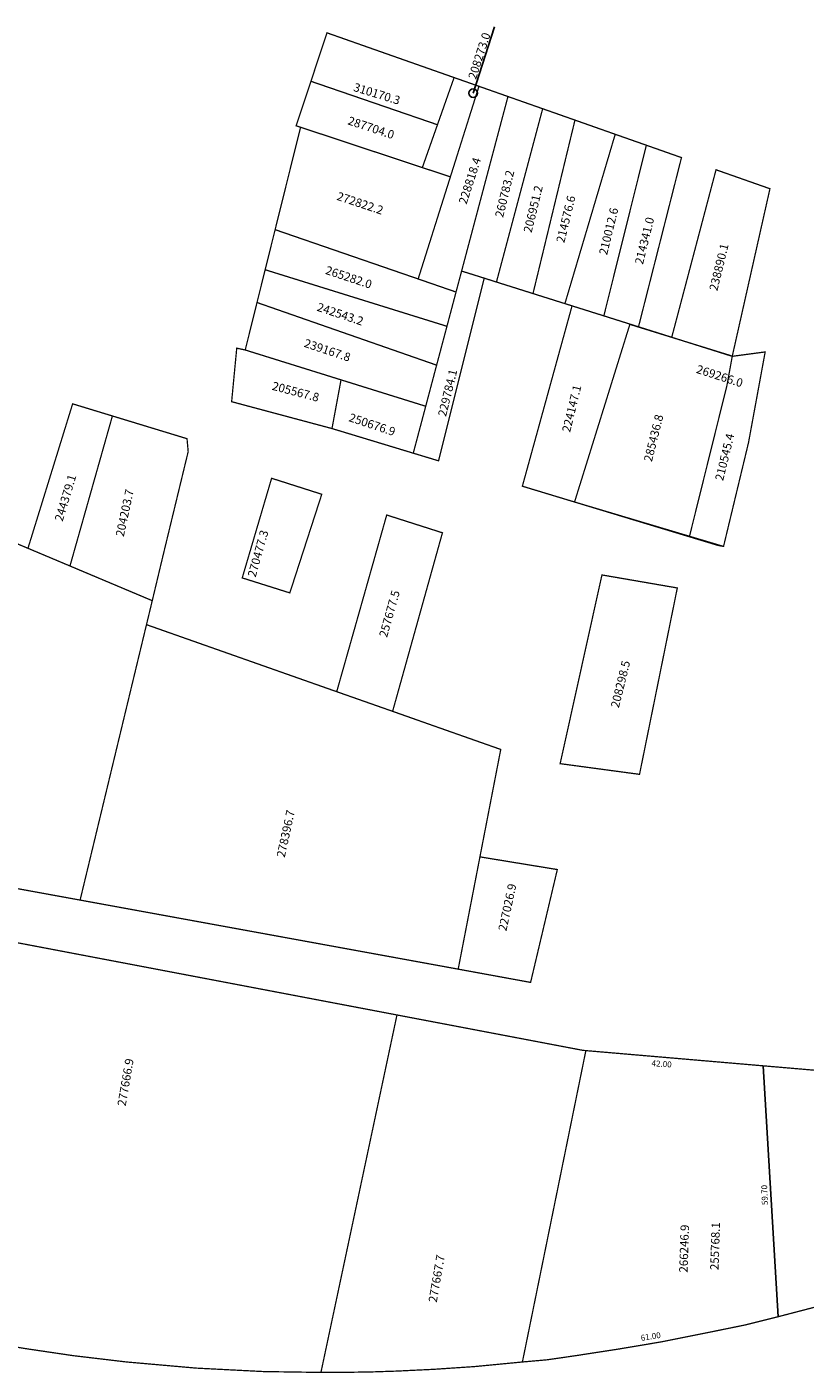
# Model space of a CAD drawing. Extents: x 182304 to 182928, y 1673401 to 1673786.
# Drawn here: x 182526 to 182710, y 1673401 to 1673720 of the extents above; entities that cross this region are included whole.
import ezdxf

# ---------------------------------------------------------------- set-up
doc = ezdxf.new("R2010")
doc.units = 0
doc.header["$MEASUREMENT"] = 0
doc.layers.add('DM1', color=1, linetype='CONTINUOUS')
doc.layers.add('DM2', color=2, linetype='CONTINUOUS')

msp = doc.modelspace()

# ---------------------------------------------------------------- linework, layer by layer
at = {"layer": 'DM1'}
for p, q in [((182636.4, 1673719.56), (182631.34, 1673703.87)), ((182700, 1673473.59), (182703.56, 1673414.18))]:
    msp.add_line(p, q, dxfattribs=at)
at = {"layer": 'DM1', "const_width": 0.3}
for points in [[(182626.81, 1673707.57), (182596.71, 1673718.16), (182592.9, 1673706.69)], [(182619.29, 1673686.26), (182622.87, 1673696.4), (182592.9, 1673706.69), (182589.39, 1673696.16), (182590.45, 1673695.81)], [(182622.87, 1673696.4), (182626.81, 1673707.57), (182632.7, 1673705.5), (182625.93, 1673684.06)], [(182632.7, 1673705.5), (182639.57, 1673703.08), (182628.59, 1673661.76), (182627.27, 1673656.79)], [(182628.59, 1673661.76), (182633.94, 1673660.08), (182636.84, 1673659.16), (182647.79, 1673700.19), (182639.57, 1673703.08)], [(182647.79, 1673700.19), (182655.44, 1673697.5), (182645.5, 1673656.43), (182640.43, 1673658.03), (182636.84, 1673659.16)], [(182655.44, 1673697.5), (182664.97, 1673694.14), (182653.06, 1673654.05), (182645.5, 1673656.43)], [(182584.42, 1673671.56), (182590.45, 1673695.81), (182619.29, 1673686.26), (182625.93, 1673684.06), (182618.3, 1673659.89)], [(182664.97, 1673694.14), (182672.35, 1673691.55), (182662.28, 1673651.15), (182653.06, 1673654.05)], [(182672.35, 1673691.55), (182680.67, 1673688.62), (182670.49, 1673648.56), (182668.46, 1673649.2), (182662.28, 1673651.15)], [(182678.36, 1673646.08), (182688.85, 1673685.74), (182701.62, 1673681.25), (182692.69, 1673641.57), (182678.36, 1673646.08)], [(182627.27, 1673656.79), (182625.12, 1673648.68), (182582.06, 1673662.07), (182584.42, 1673671.56), (182618.3, 1673659.89), (182627.27, 1673656.79)], [(182582.06, 1673662.07), (182580.13, 1673654.31)], [(182620.09, 1673629.75), (182617.14, 1673618.64), (182623.13, 1673616.83), (182633.94, 1673660.08)], [(182577.34, 1673643.07), (182580.13, 1673654.31), (182622.67, 1673639.48), (182620.09, 1673629.75), (182600.03, 1673636)], [(182654.75, 1673653.52), (182642.98, 1673610.82), (182655.34, 1673607.08)], [(182682.54, 1673598.85), (182655.34, 1673607.08), (182668.46, 1673649.2), (182678.36, 1673646.08)], [(182625.12, 1673648.68), (182622.67, 1673639.48)], [(182597.89, 1673624.47), (182600.03, 1673636), (182577.34, 1673643.07), (182575.33, 1673643.5), (182574.12, 1673630.83), (182597.89, 1673624.47)], [(182692.69, 1673641.57), (182700.49, 1673642.61), (182696.54, 1673621.12), (182690.63, 1673596.56), (182689.3, 1673596.81), (182682.54, 1673598.85), (182691.44, 1673634.69), (182692.69, 1673641.57)], [(182525.88, 1673596.12), (182536.46, 1673630.32), (182545.88, 1673627.45)], [(182563.83, 1673619.01), (182563.55, 1673622.07), (182563.55, 1673622.07), (182563.55, 1673622.07), (182545.88, 1673627.45), (182535.83, 1673591.93), (182555.32, 1673583.72), (182557.91, 1673594.56), (182563.83, 1673619.01)], [(182617.14, 1673618.64), (182597.89, 1673624.47)], [(182538.23, 1673512.83), (182468.79, 1673525.51), (182460.91, 1673528.99), (182492.35, 1673612.58), (182497, 1673609.63), (182503.2, 1673605.7), (182509.54, 1673603), (182516.04, 1673600.26), (182525.88, 1673596.12), (182535.83, 1673591.93)], [(182583.59, 1673612.7), (182595.47, 1673608.91), (182587.9, 1673585.56), (182576.63, 1673589.11), (182583.59, 1673612.7)], [(182599.01, 1673562.17), (182604.18, 1673580.42), (182610.85, 1673604), (182624.05, 1673599.79), (182612.25, 1673557.52)], [(182679.68, 1673586.73), (182670.73, 1673542.6), (182651.93, 1673545.13), (182661.83, 1673589.81), (182679.68, 1673586.73)], [(182555.32, 1673583.72), (182553.95, 1673578.04)], [(182632.93, 1673523.06), (182637.86, 1673548.5), (182637.05, 1673548.78), (182622.62, 1673553.86), (182612.25, 1673557.52), (182599.01, 1673562.17), (182553.95, 1673578.04), (182538.23, 1673512.83), (182627.78, 1673496.48)], [(182644.93, 1673493.34), (182651.26, 1673520.06), (182632.93, 1673523.06), (182627.78, 1673496.48), (182644.93, 1673493.34)], [(182514.91, 1673504.34), (182613.28, 1673485.63), (182595.27, 1673401)], [(182613.28, 1673485.63), (182657.34, 1673477.25), (182658.02, 1673477.19), (182642.99, 1673403.47)], [(182657.34, 1673477.25), (182724.29, 1673471.51), (182740.26, 1673424.95)], [(182642.99, 1673403.47), (182648.89, 1673403.99), (182655.98, 1673405.02), (182666.02, 1673406.57), (182675.94, 1673408.24), (182686.89, 1673410.43), (182695.78, 1673412.24), (182702.99, 1673414.04), (182712.4, 1673416.49), (182721.93, 1673419.19), (182729.66, 1673421.51), (182736.49, 1673423.7), (182740.26, 1673424.95)], [(182492.43, 1673413.23), (182500.74, 1673411.3), (182509.47, 1673409.52), (182519.29, 1673407.63), (182525.28, 1673406.64), (182536.51, 1673404.98), (182549.15, 1673403.48), (182565.71, 1673402.02), (182581.71, 1673401.2), (182595.27, 1673401)], [(182595.27, 1673401), (182599.61, 1673400.99), (182607.62, 1673401.13), (182613.17, 1673401.31), (182622.09, 1673401.74), (182631.63, 1673402.38), (182639.13, 1673403.1), (182642.99, 1673403.47)]]:
    msp.add_lwpolyline(points, dxfattribs=at)
at = {"layer": 'DM1', "color": 2, "const_width": 0.3}
for points in [[(182668.46, 1673649.2), (182655.34, 1673607.08)], [(182668.56, 1673649.1), (182692.81, 1673641.59)], [(182700.49, 1673642.61), (182696.54, 1673621.12), (182690.63, 1673596.56)], [(182692.69, 1673641.57), (182700.49, 1673642.61)], [(182655.34, 1673607.08), (182690.63, 1673596.56)]]:
    msp.add_lwpolyline(points, dxfattribs=at)
at = {"layer": 'DM1'}
msp.add_circle((182631.34, 1673703.87), 1, dxfattribs=at)
at = {"layer": 'DM2', "const_width": 0.3}
msp.add_lwpolyline([(182703.56, 1673414.18), (182695.78, 1673412.24), (182686.89, 1673410.43), (182675.94, 1673408.24), (182666.02, 1673406.57), (182655.98, 1673405.02), (182648.89, 1673403.99), (182642.99, 1673403.47), (182658.02, 1673477.19), (182700, 1673473.59), (182703.56, 1673414.18)], dxfattribs=at)

# ---------------------------------------------------------------- texts
at = {"layer": 'DM1', "char_height": 2, "attachment_point": 1}
for s, insert, width, rotation in [('208273.0', (182630.09, 1673707.61), 7.9597, 72.1696), ('310170.3', (182603.39, 1673706.36), 2.3479, 342.8973), ('287704.0', (182602.08, 1673698.44), 11.9597, 341.6542), ('228818.4', (182627.84, 1673678.03), 7.9597, 72.1696), ('260783.2', (182636.46, 1673674.78), 9.3126, 76.2575), ('206951.2', (182643.21, 1673671.16), 9.3126, 76.2575), ('272822.2', (182599.49, 1673680.56), 11.9597, 341.6542), ('214576.6', (182650.96, 1673668.78), 9.3126, 76.2575), ('210012.6', (182661.09, 1673665.91), 9.3126, 76.2575), ('214341.0', (182669.59, 1673663.66), 9.3126, 76.2575), ('238890.1', (182687.21, 1673657.41), 9.3126, 76.2575), ('265282.0', (182596.79, 1673663.03), 11.9597, 341.6542), ('242543.2', (182594.79, 1673654.31), 1.6376, 341.5651), ('239167.8', (182591.73, 1673645.76), 11.9597, 341.6542), ('229784.1', (182622.95, 1673627.65), 9.3126, 76.2575), ('205567.8', (182584.05, 1673635.61), 11.8553, 345.3432), ('224147.1', (182652.34, 1673623.94), 9.3126, 76.2575), ('250676.9', (182602.35, 1673628.16), 0.1726, 341.5651), ('285436.8', (182671.71, 1673616.96), 1.3148, 75.9638), ('210545.4', (182688.58, 1673612.45), 9.3126, 76.2575), ('244379.1', (182532.16, 1673602.91), 11.5919, 73.2207), ('204203.7', (182546.61, 1673599.17), 8.2196, 77.7352), ('270477.3', (182577.87, 1673589.68), 8.5179, 74.31), ('257677.5', (182609, 1673575.43), 8.5179, 74.31), ('208298.5', (182663.89, 1673558.68), 9.9178, 76.1316), ('278396.7', (182584.74, 1673523.22), 8.2196, 77.7352), ('227026.9', (182637.23, 1673505.79), 8.2196, 77.7352), ('277666.9', (182547.04, 1673464.27), 12.7702, 80.1673), ('255768.1', (182687.45, 1673425.26), 14.9966, 88.178), ('277667.7', (182620.72, 1673417.79), 12.7702, 80.1673)]:
    msp.add_mtext(s, dxfattribs=dict(at, insert=insert, width=width, rotation=rotation))
at = {"layer": 'DM1', "color": 2, "insert": (182684.63, 1673639.6), "char_height": 2, "width": 7.9248, "attachment_point": 1, "rotation": 342.1068}
msp.add_mtext('269266.0', dxfattribs=at)
at = {"layer": 'DM2', "attachment_point": 1}
for s, insert, char_height, width, rotation in [('42.00', (182673.64, 1673474.93), 1.4, 4.5609, 355.8818), ('59.70', (182699.72, 1673440.59), 1.4, 4.5982, 91.9415), ('266246.9', (182680.11, 1673424.67), 2, 14.9966, 88.178), ('61.00', (182670.91, 1673409.82), 1.4, 4.8589, 9.1635)]:
    msp.add_mtext(s, dxfattribs=dict(at, insert=insert, char_height=char_height, width=width, rotation=rotation))

doc.saveas('drawing.dxf')
